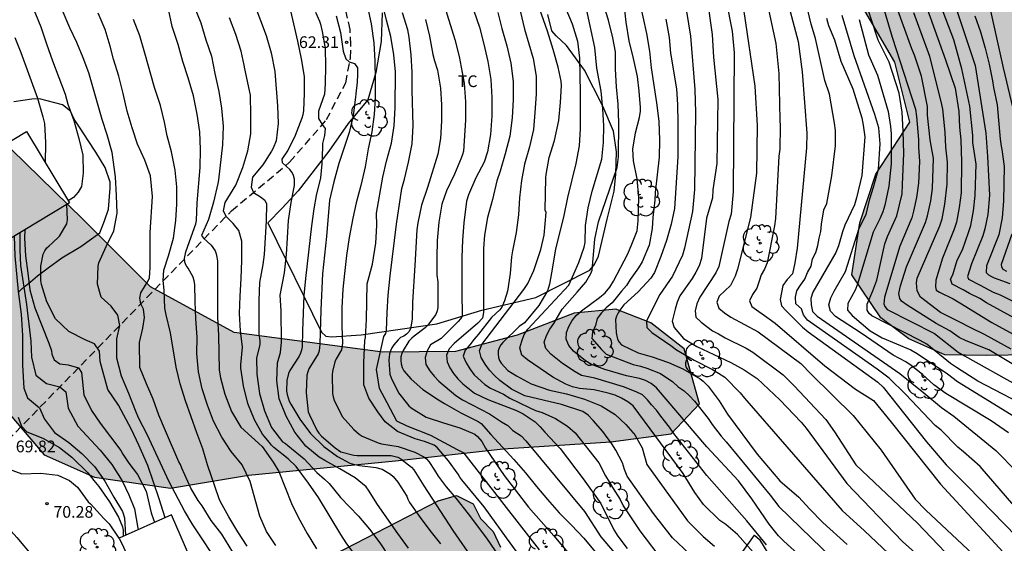
# Model space of a CAD drawing. Units: millimetres. Extents: x 586594 to 586944, y 4795790 to 4796040.
# Drawn here: x 586824 to 586887, y 4795971 to 4796004 of the extents above; entities that cross this region are included whole.
import ezdxf

# ---------------------------------------------------------------- set-up
doc = ezdxf.new("R2010")
doc.units = ezdxf.units.MM
doc.linetypes.add('TRAZOS_NORMALES', pattern=[0.75, 0.5, -0.25])
for name, color, linetype in [('020104', 34, 'Continuous'), ('020204', 9, 'Continuous'), ('020308', 9, 'Continuous'), ('060128', 7, 'TRAZOS_NORMALES'), ('070101', 9, 'ALAMBRADA'), ('070104', 3, 'Continuous'), ('070108', 9, 'VALLA'), ('080107', 9, 'Continuous'), ('100106', 63, 'Continuous'), ('100202', 3, 'Continuous'), ('100301', 7, 'Continuous'), ('990504', 63, 'Continuous')]:
    doc.layers.add(name, color=color, linetype=linetype)
doc.layers.add('020105', color=24, linetype='Continuous', lineweight=30)
doc.styles.add('ARIAL', font='ARIAL.TTF', dxfattribs={"height": 1})
doc.linetypes.add('ALAMBRADA', pattern='A,1,[203,DONOSTI.shx,S=0.1,R=0,X=0,Y=0],1', length=2)
doc.linetypes.add('VALLA', pattern='A,1,[200,DONOSTI.shx,S=0.1,R=0,X=0,Y=0],1', length=2)

# ---------------------------------------------------------------- blocks, each defined once
blk = doc.blocks.new('COTAPU')
blk.add_circle((0, 0), 0.075)
blk = doc.blocks.new('ARBOL')
blk.add_circle((0, 0), 0.0587)
for centre, radius, start, end in [((-0.564, 0.381), 0.532, 92.28, 254.58), ((-0.28, 0.855), 0.3, 359.28777, 173.60777), ((0.097, 0.97), 0.21, 23.15651, 160.46651), ((0.438, 0.881), 0.24, 301.57804, 139.32804), ((0.656, 0.288), 0.443, 319.85562, 114.76562), ((-0.091, 0.321), 0.12, 119.14, 310.56), ((0.819, -0.249), 0.383, 235.52754, 62.02753), ((-0.556, -0.339), 0.555, 142.64, 266.54), ((-0.039, -0.384), 0.21, 189.64, 323.88), ((0.299, -0.624), 0.532, 224.67, 0.24), ((-0.301, -0.676), 0.45, 213.78, 295.32)]:
    blk.add_arc(centre, radius, start, end)

msp = doc.modelspace()

# ---------------------------------------------------------------- hatches: boundary and pattern name
at = {"layer": '990504'}
for points in [[(586861.275, 4796040.076), (586894.211, 4796040.075), (586894.471, 4796037.94), (586897.879, 4796027.429), (586902.086, 4796023.685), (586905.862, 4796019.877), (586911.526, 4796015.709), (586917.79, 4796009.669), (586925.781, 4796005.269), (586931.781, 4796002.42), (586933.573, 4795999.277), (586931.893, 4795995.573), (586932.517, 4795991.781), (586934.877, 4795987.157), (586936.133, 4795985.805), (586940.5, 4795981.901), (586944.062, 4795978.655), (586944.062, 4795952.295), (586932.093, 4795962.63), (586918.478, 4795974.694), (586911.014, 4795981.406), (586904.294, 4795983.59), (586901.135, 4795984.254), (586896.607, 4795984.782), (586890.727, 4795983.374), (586889.079, 4795983.038), (586886.239, 4795982.982), (586883.589, 4795983.023), (586881.285, 4795984.047), (586879.493, 4795985.391), (586877.637, 4795988.143), (586878.149, 4795991.471), (586879.173, 4795994.607), (586881.349, 4795997.935), (586880.39, 4796001.775), (586874.31, 4796012.206), (586869.318, 4796025.326), (586862.919, 4796037.742)], [(586788.799, 4796010.754), (586794.883, 4796017.286), (586823.81, 4795985.734), (586821.986, 4795983.782), (586822.114, 4795982.534), (586823.742, 4795979.21), (586825.934, 4795976.622), (586829.153, 4795975.198), (586834.029, 4795974.498), (586839.013, 4795975.326), (586848.437, 4795976.242), (586855.313, 4795977.014), (586862.225, 4795977.458), (586866.068, 4795977.962), (586867.888, 4795979.897), (586866.905, 4795983.421), (586864.773, 4795985.073), (586862.533, 4795985.957), (586859.865, 4795985.702), (586856.229, 4795984.282), (586852.261, 4795983.25), (586847.609, 4795983.206), (586838.101, 4795984.462), (586832.75, 4795987.374), (586828.434, 4795991.702), (586815.542, 4796004.262), (586807.779, 4796012.962), (586803.447, 4796017.662), (586798.847, 4796020.486), (586796.235, 4796020.842), (586794.671, 4796020.606), (586790.343, 4796016.722), (586788.087, 4796013.61), (586788.511, 4796012.638)], [(586854.369, 4795969.19), (586850.745, 4795967.11), (586848.329, 4795966.07), (586846.929, 4795963.63), (586846.889, 4795960.71), (586847.841, 4795958.023), (586850.424, 4795955.599), (586853.536, 4795954.319), (586854.4, 4795953.095), (586854.44, 4795952.047), (586854.408, 4795951.839), (586854.032, 4795950.695), (586853.408, 4795950.143), (586852.312, 4795949.991), (586850.568, 4795950.343), (586849.224, 4795951.535), (586845.321, 4795953.383), (586842.137, 4795955.519), (586838.945, 4795959.455), (586839.105, 4795963.143), (586840.505, 4795966.854), (586843.217, 4795969.59), (586851.153, 4795973.686), (586852.337, 4795974.014), (586853.401, 4795973.478), (586853.865, 4795972.558), (586854.689, 4795971.726), (586855.161, 4795970.71), (586855.169, 4795970.414)]]:
    msp.add_hatch(color=256, dxfattribs=at).paths.add_polyline_path(points)

# ---------------------------------------------------------------- linework, layer by layer
at = {"layer": '020104', "flags": 128}
for points, elevation in [([(586869.212, 4796007.651), (586869.972, 4796003.744), (586870.115, 4796002.377), (586870.038, 4795993.465), (586869.908, 4795992.033), (586869.769, 4795991.577), (586869.13, 4795988.679), (586868.931, 4795988.274), (586867.904, 4795986.727), (586867.712, 4795986.294), (586867.62, 4795985.849), (586867.657, 4795985.431), (586867.988, 4795985.112), (586868.714, 4795984.561), (586869.115, 4795984.368), (586869.543, 4795984.122), (586870.884, 4795983.454), (586871.303, 4795983.207), (586873.253, 4795981.741), (586873.943, 4795981.049), (586875.969, 4795978.889), (586876.534, 4795978.106), (586877.91, 4795975.98), (586881.838, 4795972.25), (586884.94, 4795969.015)], 53.5), ([(586868.332, 4795969.263), (586866.169, 4795971.312), (586864.937, 4795972.869), (586863.258, 4795975.268), (586863.084, 4795975.692), (586862.958, 4795976.107), (586862.536, 4795976.932), (586862.287, 4795977.339), (586861.7, 4795978.111), (586861.087, 4795978.831), (586860.764, 4795979.167), (586860.432, 4795979.403), (586859.049, 4795979.841), (586856.7, 4795980.405), (586855.849, 4795980.836), (586855.107, 4795981.395), (586854.769, 4795981.713), (586854.452, 4795982.056), (586854.163, 4795982.431), (586853.923, 4795982.849), (586853.809, 4795983.287), (586853.954, 4795983.687), (586856.652, 4795987.219), (586856.894, 4795987.601), (586857.287, 4795988.432), (586857.734, 4795989.777), (586857.946, 4795990.69), (586858.07, 4795992.152), (586858.02, 4795992.298), (586858.045, 4795994.363), (586858.066, 4795994.585), (586858.275, 4795995.675), (586858.607, 4795996.751), (586858.894, 4795998.031), (586858.999, 4795999.179), (586859.056, 4796000.283), (586859.043, 4796000.549), (586858.848, 4796001.449), (586858.515, 4796002.582), (586858.153, 4796003.753), (586857.249, 4796006.387)], 58), ([(586873.337, 4796006.396), (586874.218, 4796003.099), (586874.457, 4796001.141), (586874.76, 4795997.226), (586874.745, 4795996.289), (586874.147, 4795989.858), (586873.988, 4795988.922), (586873.843, 4795988.206), (586873.504, 4795987.845), (586873.216, 4795987.466), (586873.065, 4795986.57), (586873.145, 4795986.166), (586873.429, 4795985.838), (586874.476, 4795984.81), (586874.85, 4795984.498), (586879.303, 4795981.286), (586879.652, 4795980.953), (586882.414, 4795977.466), (586883.686, 4795975.991), (586885.071, 4795974.607), (586888.19, 4795971.399)], 52), ([(586864.028, 4796005.733), (586864.504, 4796003.597), (586864.701, 4796002.469), (586864.803, 4796001.4), (586865.135, 4795999.16), (586865.29, 4795998.002), (586865.338, 4795996.785), (586865.301, 4795995.691), (586865.059, 4795993.417), (586865.032, 4795992.936), (586864.914, 4795991.829), (586864.856, 4795991.12), (586864.673, 4795990.045), (586864.213, 4795988.986), (586863.995, 4795988.604), (586863.457, 4795987.855), (586863.221, 4795987.465), (586862.905, 4795987.116), (586862.294, 4795986.36), (586861.926, 4795986.046), (586861.608, 4795985.713), (586861.336, 4795985.354), (586861.227, 4795984.9), (586861.044, 4795984.488), (586860.998, 4795984.082), (586861.627, 4795983.363), (586861.909, 4795983.075), (586863.648, 4795982.402), (586864.107, 4795982.31), (586864.53, 4795982.185), (586865.398, 4795981.842), (586866.191, 4795981.294), (586866.516, 4795980.982), (586866.916, 4795980.725), (586867.257, 4795980.407), (586867.568, 4795980.063), (586868.441, 4795978.952), (586868.699, 4795978.559), (586869.274, 4795977.81), (586869.594, 4795977.468), (586872.405, 4795974.052), (586872.967, 4795973.322), (586876.429, 4795969.963)], 55.5), ([(586866.931, 4796005.816), (586867.316, 4796003.444), (586867.602, 4796000.029), (586867.64, 4795998.553), (586867.573, 4795993.606), (586867.436, 4795992.205), (586866.937, 4795989.856), (586866.798, 4795989.417), (586866.171, 4795988.066), (586865.362, 4795986.899), (586865.135, 4795986.486), (586864.503, 4795985.181), (586864.525, 4795984.771), (586864.841, 4795984.449), (586866.051, 4795983.629), (586866.411, 4795983.353), (586867.56, 4795982.681), (586868.719, 4795982.08), (586869.115, 4795981.857), (586869.511, 4795981.604), (586870.499, 4795980.589), (586870.762, 4795980.255), (586873.475, 4795977.127), (586877.033, 4795973.056), (586878.452, 4795971.759), (586884.216, 4795966.324)], 54.5), ([(586868.362, 4796005.98), (586868.711, 4796003.535), (586868.788, 4796002.08), (586869.056, 4795999.386), (586869.006, 4795995.274), (586868.754, 4795993.586), (586868.723, 4795993.092), (586868.346, 4795991.772), (586868.016, 4795989.19), (586867.862, 4795988.738), (586867.659, 4795988.315), (586867.426, 4795987.909), (586866.642, 4795986.797), (586866.459, 4795986.4), (586866.327, 4795985.946), (586866.15, 4795985.18), (586866.276, 4795984.776), (586866.87, 4795984.074), (586867.716, 4795983.554), (586869.89, 4795982.533), (586870.75, 4795982.07), (586871.577, 4795981.518), (586873.027, 4795980.156), (586874.41, 4795978.713), (586874.723, 4795978.337), (586877.318, 4795974.787), (586880.887, 4795971.084), (586884.786, 4795967.568)], 54), ([(586888.021, 4795973.38), (586885.854, 4795975.877), (586884.798, 4795976.823), (586884.424, 4795977.107), (586883.357, 4795978.21), (586882.981, 4795978.509), (586881.076, 4795980.507), (586880.038, 4795981.528), (586879.259, 4795982.12), (586874.815, 4795985.254), (586874.542, 4795985.597), (586874.415, 4795985.98), (586874.068, 4795986.304), (586874.043, 4795986.717), (586874.129, 4795987.132), (586874.361, 4795987.498), (586874.63, 4795987.865), (586874.803, 4795988.294), (586875.032, 4795988.697), (586875.126, 4795989.168), (586875.344, 4795989.59), (586875.469, 4795990.028), (586875.547, 4795990.502), (586875.665, 4795990.929), (586875.702, 4795991.398), (586875.844, 4795992.308), (586876.049, 4795992.715), (586876.355, 4795994.497), (586876.599, 4795996.408), (586876.592, 4795997.389), (586876.54, 4795997.855), (586876.218, 4795999.724), (586875.906, 4796000.598), (586875.321, 4796003.285), (586875.032, 4796004.199), (586874.607, 4796006.018)], 51.5), ([(586889.396, 4795979.419), (586885.709, 4795981.344), (586884.345, 4795982.22), (586883.97, 4795982.482), (586882.442, 4795983.703), (586882.02, 4795983.947), (586878.919, 4795985.525), (586878.747, 4795985.674), (586878.624, 4795985.891), (586878.62, 4795986.273), (586878.982, 4795987.125), (586879.25, 4795987.819), (586879.766, 4795990.136), (586879.935, 4795990.597), (586880.53, 4795991.935), (586880.867, 4795993.332), (586880.877, 4795993.932), (586880.963, 4795995.921), (586880.934, 4795997.342), (586880.874, 4795998.56), (586880.679, 4795999.787), (586880.026, 4796001.776), (586879.339, 4796003.18), (586878.387, 4796006.05)], 49.5), ([(586884.139, 4796005.795), (586885.529, 4796001.549), (586886.218, 4795997.229), (586886.331, 4795995.723), (586886.457, 4795993.261), (586886.345, 4795992.024), (586886.165, 4795991.093), (586886.027, 4795990.645), (586885.311, 4795988.862), (586885.051, 4795988.039), (586885.114, 4795987.882), (586885.864, 4795987.493), (586886.684, 4795987.036), (586887.133, 4795986.871), (586887.954, 4795986.475)], 46.5), ([(586837.259, 4795969.418), (586835.451, 4795972.152), (586834.929, 4795973.049), (586833.944, 4795974.903), (586832.523, 4795977.937), (586831.98, 4795979.002), (586831.782, 4795979.464), (586831.359, 4795980.548), (586830.882, 4795981.652), (586830.596, 4795982.811), (586830.582, 4795984.063), (586830.778, 4795984.91), (586830.652, 4795985.579), (586830.235, 4795986.135), (586829.596, 4795986.719), (586829.355, 4795987.559), (586829.398, 4795988.696), (586829.432, 4795988.913), (586829.898, 4795989.976), (586830.406, 4795990.974), (586830.61, 4795992.109), (586830.579, 4795993.226), (586830.503, 4795994.42), (586830.295, 4795995.984), (586829.969, 4795997.114), (586829.651, 4795998.089), (586828.788, 4796001.082), (586828.43, 4796002.057), (586828.025, 4796003.032), (586827.577, 4796003.974), (586827.084, 4796005.131)], 67), ([(586840.771, 4795970.81), (586840.177, 4795971.717), (586839.736, 4795972.694), (586839.117, 4795974.928), (586838.605, 4795975.975), (586837.916, 4795976.849), (586837.314, 4795977.766), (586836.78, 4795978.781), (586836.392, 4795979.801), (586836.049, 4795980.841), (586835.824, 4795981.944), (586835.722, 4795983.107), (586835.723, 4795984.152), (586835.65, 4795985.34), (586835.602, 4795986.446), (586835.583, 4795987.526), (586835.546, 4795987.775), (586835.482, 4795988.003), (586835.153, 4795988.574), (586835.028, 4795988.758), (586834.948, 4795988.959), (586834.925, 4795989.196), (586834.997, 4795989.633), (586835.566, 4795991.183), (586835.641, 4795991.408), (586835.691, 4795991.622), (586835.729, 4795992.764), (586835.928, 4795995.016), (586835.947, 4795996.18), (586835.899, 4795997.313), (586835.741, 4795998.45), (586835.488, 4795999.609), (586835.156, 4796000.757), (586834.817, 4796001.806), (586834.506, 4796002.903), (586834.13, 4796004.044), (586833.903, 4796005.163)], 65.5), ([(586839.355, 4796005.565), (586840.142, 4796003.485), (586840.478, 4796002.361), (586840.698, 4796001.176), (586840.886, 4795998.972), (586840.915, 4795997.85), (586840.781, 4795996.731), (586840.607, 4795996.266), (586840.493, 4795996.065), (586839.938, 4795995.198), (586839.27, 4795994.4), (586839.197, 4795993.755), (586839.331, 4795993.422), (586839.781, 4795993.143), (586840.059, 4795992.935), (586840.169, 4795992.698), (586840.143, 4795991.619), (586840.021, 4795989.459), (586839.937, 4795988.807), (586839.719, 4795987.662), (586839.675, 4795986.505), (586839.689, 4795984.347), (586839.737, 4795983.924), (586839.735, 4795983.721), (586839.704, 4795983.491), (586839.541, 4795982.846), (586839.544, 4795981.789), (586839.717, 4795980.562), (586840.041, 4795979.45), (586840.495, 4795978.368), (586841.202, 4795977.452), (586841.381, 4795977.354), (586841.528, 4795977.214), (586842.573, 4795976.365), (586843.385, 4795975.498), (586843.893, 4795975.076), (586844.193, 4795974.793), (586844.919, 4795973.887), (586846.053, 4795972.707), (586846.768, 4795971.873), (586847.43, 4795970.994), (586848.055, 4795970.048)], 64), ([(586849.269, 4795970.65), (586848.573, 4795971.593), (586847.279, 4795973.438), (586846.711, 4795974.363), (586846.55, 4795974.575), (586845.853, 4795975.162), (586844.858, 4795975.733), (586843.903, 4795976.257), (586843.534, 4795976.48), (586842.693, 4795977.177), (586841.994, 4795978.079), (586841.423, 4795979.1), (586840.993, 4795980.221), (586840.835, 4795981.354), (586840.883, 4795982.527), (586841.063, 4795983.175), (586841.125, 4795983.834), (586841.105, 4795985.843), (586841.038, 4795986.843), (586841.329, 4795988.282), (586841.457, 4795989.461), (586841.526, 4795990.522), (586841.571, 4795991.629), (586841.758, 4795992.781), (586841.958, 4795993.881), (586841.971, 4795994.085), (586841.964, 4795994.286), (586841.902, 4795994.511), (586841.812, 4795994.698), (586841.673, 4795994.888), (586841.191, 4795995.331), (586841.183, 4795995.548), (586841.529, 4795996.089), (586842.037, 4795997.103), (586842.458, 4795998.201), (586842.516, 4795998.418), (586842.554, 4795998.645), (586842.607, 4795999.788), (586842.595, 4796000.853), (586842.42, 4796001.984), (586842.185, 4796003.104), (586841.657, 4796005.325)], 63.5), ([(586846.643, 4796005.321), (586846.864, 4796004.224), (586847.036, 4796003.006), (586847.115, 4796001.823), (586847.132, 4796000.664), (586847.127, 4795999.495), (586847.067, 4795998.413), (586846.914, 4795997.309), (586846.682, 4795996.212), (586846.481, 4795995.067), (586846.214, 4795993.882), (586845.908, 4795992.758), (586845.691, 4795991.776), (586845.468, 4795990.541), (586845.299, 4795989.384), (586845.162, 4795988.247), (586845.067, 4795987.235), (586844.99, 4795986.029), (586844.989, 4795984.852), (586845.031, 4795983.782), (586844.979, 4795983.352), (586844.632, 4795982.778), (586844.55, 4795982.582), (586844.39, 4795981.954), (586844.375, 4795981.741), (586844.395, 4795980.548), (586844.438, 4795980.331), (586844.5, 4795980.136), (586845.014, 4795979.087), (586845.769, 4795978.24), (586846.099, 4795977.938), (586846.286, 4795977.83), (586847.318, 4795977.387), (586847.523, 4795977.339), (586848.604, 4795977.165), (586849.676, 4795976.8), (586850.254, 4795976.5), (586850.419, 4795976.364), (586850.569, 4795976.192), (586850.927, 4795975.641), (586851.155, 4795975.255), (586851.683, 4795974.566), (586852.296, 4795973.846), (586853.087, 4795972.846), (586854.261, 4795971.296), (586855.643, 4795969.252)], 62), ([(586858.324, 4795967.5), (586855.526, 4795971.315), (586854.113, 4795973.298), (586852.667, 4795975.016), (586852.541, 4795975.199), (586852.435, 4795975.389), (586851.824, 4795976.25), (586851.097, 4795977.088), (586850.906, 4795977.238), (586850.29, 4795977.486), (586849.684, 4795977.659), (586848.555, 4795978.126), (586847.763, 4795978.738), (586847.295, 4795979.387), (586846.719, 4795980.251), (586846.395, 4795981.116), (586846.395, 4795982.521), (586846.47, 4795983.938), (586846.519, 4795984.143), (586846.569, 4795985.281), (586846.619, 4795987.578), (586846.967, 4795988.843), (586847.167, 4795990.176), (586847.234, 4795991.309), (586847.207, 4795992.11), (586847.611, 4795994.414), (586847.845, 4795995.432), (586848.169, 4795996.577), (586848.352, 4795997.695), (586848.419, 4795998.867), (586848.427, 4796001.148), (586848.329, 4796002.245), (586848.137, 4796003.403), (586847.853, 4796004.461), (586847.571, 4796005.597)], 61.5), ([(586871.815, 4795969.827), (586870.32, 4795971.525), (586869.587, 4795972.171), (586869.203, 4795972.429), (586868.147, 4795973.44), (586867.599, 4795974.216), (586866.848, 4795975.421), (586863.651, 4795979.757), (586863.294, 4795980.019), (586862.895, 4795980.261), (586862.483, 4795980.444), (586862.048, 4795980.582), (586861.146, 4795980.785), (586860.211, 4795980.879), (586859.76, 4795980.981), (586859.329, 4795981.144), (586858.507, 4795981.593), (586856.88, 4795982.709), (586856.52, 4795983.011), (586856.393, 4795983.469), (586856.514, 4795983.913), (586856.675, 4795984.321), (586856.9, 4795984.67), (586859.516, 4795987.487), (586860.167, 4795988.936), (586860.514, 4795989.924), (586860.568, 4795990.221), (586860.591, 4795991.316), (586860.763, 4795992.444), (586861.011, 4795993.515), (586861.638, 4795995.559), (586861.744, 4795996.616), (586861.759, 4795997.694), (586861.701, 4795998.791), (586861.6, 4795999.912), (586861.327, 4796001.388), (586861.189, 4796002.719), (586860.664, 4796005.188)], 57), ([(586872.189, 4795970.854), (586870.92, 4795972.391), (586868.352, 4795975.302), (586866.25, 4795977.998), (586865.98, 4795978.398), (586865.406, 4795979.098), (586865.128, 4795979.487), (586864.818, 4795979.825), (586864.558, 4795980.157), (586864.24, 4795980.475), (586863.83, 4795980.659), (586863.029, 4795980.984), (586861.187, 4795981.534), (586860.757, 4795981.613), (586860.337, 4795981.715), (586859.93, 4795981.933), (586859.122, 4795982.478), (586858.378, 4795983.079), (586858.056, 4795983.426), (586857.946, 4795983.845), (586858.093, 4795984.272), (586858.308, 4795984.676), (586858.568, 4795985.044), (586859.095, 4795985.944), (586860.055, 4795987.05), (586860.625, 4795987.68), (586860.942, 4795988.233), (586861.025, 4795988.445), (586861.194, 4795990.443), (586861.426, 4795991.555), (586862.625, 4795995.026), (586862.704, 4795995.708), (586862.717, 4795997.901), (586862.69, 4795999.071), (586862.569, 4796000.18), (586862.522, 4796001.324), (586862.512, 4796002.434), (586862.335, 4796003.325), (586862.071, 4796004.456), (586861.716, 4796005.531)], 56.5), ([(586875.319, 4795969.263), (586873.288, 4795971.087), (586872.958, 4795971.441), (586872.349, 4795972.175), (586871.247, 4795973.814), (586870.394, 4795974.954), (586868.36, 4795977.13), (586865.141, 4795980.907), (586864.803, 4795981.188), (586864.431, 4795981.38), (586864.051, 4795981.513), (586863.209, 4795981.689), (586861.834, 4795982.08), (586860.979, 4795982.41), (586860.588, 4795982.64), (586859.822, 4795983.264), (586859.522, 4795983.621), (586859.363, 4795984.036), (586859.379, 4795984.451), (586859.527, 4795984.843), (586859.739, 4795985.218), (586860.006, 4795985.549), (586860.344, 4795985.843), (586861.496, 4795986.696), (586861.849, 4795987.009), (586862.148, 4795987.371), (586862.394, 4795987.739), (586863.296, 4795989.499), (586863.565, 4795990.119), (586863.897, 4795990.969), (586863.964, 4795991.614), (586864.014, 4795993.093), (586863.91, 4795994.303), (586863.667, 4795995.459), (586863.625, 4795996.191), (586863.794, 4795997.236), (586864.047, 4795998.227), (586864.112, 4795998.633), (586864.117, 4795998.857), (586864.028, 4795999.918), (586863.918, 4796000.847), (586863.662, 4796002.002), (586863.388, 4796003.144), (586863.202, 4796004.323), (586863.067, 4796005.476)], 56), ([(586879.592, 4796005.525), (586880.233, 4796003.37), (586881.714, 4795998.752), (586881.79, 4795998.29), (586881.913, 4795996.816), (586881.907, 4795996.317), (586881.97, 4795995.417), (586881.911, 4795994.021), (586881.78, 4795993.114), (586881.595, 4795992.227), (586881.483, 4795991.804), (586880.715, 4795989.992), (586879.732, 4795986.726), (586879.688, 4795986.286), (586879.76, 4795986.117), (586879.901, 4795985.941), (586882.939, 4795984.395), (586884.451, 4795983.201), (586884.848, 4795982.961), (586888.302, 4795981.048)], 49), ([(586887.915, 4795982.461), (586886.41, 4795983.343), (586884.966, 4795983.926), (586884.516, 4795984.148), (586883.919, 4795984.563), (586883.037, 4795985.03), (586881.196, 4795986.215), (586880.822, 4795986.469), (586880.711, 4795986.646), (586880.647, 4795986.963), (586880.764, 4795987.456), (586881.142, 4795988.67), (586882.361, 4795991.5), (586882.492, 4795991.94), (586882.693, 4795992.896), (586882.813, 4795993.68), (586882.87, 4795995.624), (586882.781, 4795996.064), (586882.667, 4795996.802), (586882.496, 4795998.366), (586882.496, 4795998.934), (586882.103, 4796000.874), (586881.653, 4796002.22), (586881.475, 4796002.627), (586880.511, 4796005.342)], 48.5), ([(586888.06, 4795985.371), (586886.254, 4795986.354), (586885.839, 4795986.64), (586885.183, 4795986.966), (586884.779, 4795987.198), (586884.074, 4795987.551), (586884.015, 4795987.677), (586883.964, 4795987.866), (586884.108, 4795988.154), (586884.392, 4795989.09), (586884.736, 4795989.759), (586885.111, 4795990.859), (586885.251, 4795991.319), (586885.432, 4795992.242), (586885.541, 4795993.232), (586885.593, 4795995.229), (586885.385, 4795996.628), (586885.38, 4795997.065), (586885.198, 4795998.947), (586884.691, 4796001.342), (586884.163, 4796003.192), (586883.324, 4796005.443)], 47), ([(586888.263, 4795997.541), (586887.354, 4796001.406), (586886.502, 4796005.239)], 45.5), ([(586838.485, 4795969.625), (586837.319, 4795971.55), (586836.625, 4795972.429), (586836.053, 4795973.367), (586835.807, 4795973.702), (586835.335, 4795974.49), (586834.752, 4795975.772), (586834.664, 4795976.011), (586834.564, 4795976.186), (586833.699, 4795978.165), (586833.281, 4795979.174), (586832.906, 4795980.191), (586832.487, 4795981.165), (586832.065, 4795982.209), (586832.042, 4795983.812), (586832.25, 4795984.73), (586832.362, 4795985.412), (586832.306, 4795985.954), (586832.13, 4795986.298), (586832.056, 4795986.664), (586832.118, 4795987.003), (586832.594, 4795987.773), (586832.675, 4795987.97), (586832.734, 4795988.612), (586832.733, 4795990.859), (586832.871, 4795993.161), (586832.743, 4795994.494), (586832.374, 4795995.491), (586831.913, 4795996.526), (586831.563, 4795997.563), (586831.251, 4795998.625), (586830.994, 4795999.753), (586830.713, 4796000.875), (586830.38, 4796001.969), (586830.166, 4796002.787), (586829.837, 4796003.854), (586829.393, 4796004.917)], 66.5), ([(586838.943, 4795970.774), (586838.335, 4795971.687), (586837.757, 4795972.645), (586837.236, 4795973.61), (586837.15, 4795973.801), (586836.401, 4795975.978), (586836.102, 4795977.019), (586835.713, 4795978.033), (586834.98, 4795980.093), (586834.647, 4795981.181), (586834.389, 4795982.243), (586834.025, 4795984.437), (586833.739, 4795985.584), (586833.665, 4795986.012), (586833.612, 4795987.169), (586833.55, 4795987.793), (586833.596, 4795988.443), (586833.895, 4795989.369), (586834.208, 4795990.49), (586834.37, 4795991.628), (586834.433, 4795992.678), (586834.433, 4795993.777), (586834.321, 4795994.863), (586834.081, 4795996.021), (586833.814, 4795997.042), (586833.649, 4795997.93), (586833.382, 4795998.999), (586833.011, 4796000.145), (586832.374, 4796002.355), (586832.073, 4796003.461), (586831.66, 4796004.512)], 66), ([(586845.932, 4795970.099), (586845.274, 4795970.982), (586844.933, 4795971.518), (586843.502, 4795973.891), (586842.861, 4795974.805), (586842.066, 4795975.885), (586841.551, 4795976.359), (586840.631, 4795977.09), (586840.482, 4795977.242), (586840.358, 4795977.424), (586839.905, 4795977.951), (586839.399, 4795978.873), (586838.974, 4795979.912), (586838.689, 4795981.037), (586838.534, 4795982.169), (586838.527, 4795982.389), (586838.626, 4795983.517), (586838.507, 4795984.575), (586838.444, 4795985.665), (586838.479, 4795986.789), (586838.55, 4795987.926), (586838.596, 4795989.068), (586838.601, 4795990.303), (586838.406, 4795990.988), (586838.03, 4795991.433), (586837.586, 4795991.892), (586837.419, 4795992.253), (586837.516, 4795992.782), (586838.204, 4795993.903), (586838.665, 4795995.027), (586838.984, 4795996.087), (586839.164, 4795997.178), (586839.177, 4795998.373), (586839.145, 4795999.667), (586838.776, 4796001.351), (586838.743, 4796001.578), (586838.559, 4796002.474), (586838.202, 4796003.543), (586837.797, 4796004.604)], 64.5), ([(586843.303, 4796004.967), (586843.558, 4796004.392), (586843.623, 4796004.202), (586843.74, 4796003.726), (586843.923, 4796002.64), (586843.939, 4796001.53), (586843.935, 4796000.372), (586843.879, 4795999.715), (586843.503, 4795998.637), (586843.505, 4795998.164), (586843.741, 4795997.774), (586843.921, 4795997.524), (586843.893, 4795997.079), (586843.748, 4795996.555), (586843.763, 4795996.325), (586843.717, 4795995.253), (586843.637, 4795994.358), (586843.351, 4795993.231), (586843.199, 4795992.382), (586843.046, 4795991.281), (586842.663, 4795987.911), (586842.568, 4795986.82), (586842.472, 4795984.567), (586842.446, 4795983.535), (586842.415, 4795983.337), (586842.354, 4795983.13), (586842.257, 4795982.937), (586841.659, 4795982.027), (586841.587, 4795981.827), (586841.479, 4795981.391), (586841.455, 4795980.712), (586841.498, 4795980.478), (586841.632, 4795980.064), (586841.732, 4795979.86), (586842.305, 4795978.906), (586842.989, 4795978), (586843.844, 4795977.149), (586844.726, 4795976.51), (586845.515, 4795976.094), (586845.721, 4795976.027), (586846.127, 4795975.941), (586847.17, 4795975.804), (586847.569, 4795975.7), (586848.12, 4795975.384), (586848.287, 4795975.233), (586848.582, 4795974.885), (586849.147, 4795973.979), (586849.221, 4795973.781), (586849.33, 4795973.57), (586850.018, 4795972.606), (586850.636, 4795971.781), (586851.32, 4795970.93)], 63), ([(586857.643, 4795970.545), (586852.817, 4795976.731), (586852.397, 4795976.937), (586850.693, 4795977.862), (586849.169, 4795978.46), (586848.519, 4795978.774), (586847.907, 4795979.963), (586847.403, 4795980.864), (586847.223, 4795982.088), (586847.69, 4795984.207), (586847.803, 4795984.388), (586847.857, 4795984.596), (586847.888, 4795985.729), (586847.953, 4795986.853), (586848.089, 4795988.094), (586848.492, 4795991.404), (586848.844, 4795993.678), (586849.008, 4795994.28), (586849.261, 4795995.375), (586849.505, 4795996.545), (586849.568, 4795997.711), (586849.492, 4795999.983), (586849.498, 4796001.125), (586849.439, 4796002.234), (586849.315, 4796003.366), (586849.221, 4796003.837), (586848.876, 4796004.929)], 61), ([(586850.357, 4796004.512), (586850.601, 4796003.425), (586850.824, 4796002.256), (586850.919, 4796001.853), (586851.121, 4796001.252), (586851.309, 4796000.113), (586851.376, 4795999.034), (586851.376, 4795998.012), (586851.315, 4795996.89), (586851.147, 4795995.877), (586850.489, 4795993.748), (586850.087, 4795992.603), (586849.851, 4795991.471), (586849.803, 4795991.033), (586849.673, 4795988.745), (586849.51, 4795986.394), (586849.501, 4795985.311), (586849.382, 4795984.692), (586849.273, 4795984.512), (586849.131, 4795984.348), (586848.956, 4795984.218), (586848.754, 4795984.131), (586848.602, 4795983.994), (586848.314, 4795983.662), (586848.194, 4795983.469), (586848.107, 4795983.28), (586848.052, 4795983.084), (586848.019, 4795982.883), (586848.007, 4795982.678), (586848.07, 4795981.789), (586848.144, 4795981.561), (586848.632, 4795980.591), (586849.284, 4795979.773), (586849.439, 4795979.633), (586850.388, 4795979.033), (586851.506, 4795978.674), (586852.558, 4795978.362), (586853.518, 4795977.939), (586853.68, 4795977.796), (586853.948, 4795977.482), (586854.197, 4795977.053), (586855.389, 4795975.309), (586856.942, 4795973.279), (586858.559, 4795971.431), (586859.806, 4795969.976)], 60.5), ([(586853.449, 4796005.053), (586853.8, 4796004.002), (586854.087, 4796002.92), (586854.341, 4796001.811), (586854.543, 4796000.651), (586854.602, 4795999.499), (586854.597, 4795998.342), (586854.514, 4795997.127), (586854.328, 4795996.026), (586854.102, 4795995.372), (586853.582, 4795994.358), (586853.101, 4795993.276), (586852.969, 4795992.876), (586852.795, 4795991.482), (586852.71, 4795990.365), (586852.683, 4795989.287), (586852.672, 4795987.072), (586852.7, 4795985.503), (586852.591, 4795985.333), (586852.443, 4795985.156), (586851.352, 4795984.07), (586850.677, 4795983.673), (586850.453, 4795983.275), (586850.32, 4795982.849), (586850.373, 4795982.403), (586850.622, 4795982.005), (586850.898, 4795981.659), (586851.206, 4795981.343), (586852.302, 4795980.415), (586852.709, 4795980.148), (586854.456, 4795979.258), (586855.213, 4795978.744), (586855.614, 4795978.505), (586855.943, 4795978.181), (586856.484, 4795977.838), (586856.775, 4795977.526), (586860.523, 4795972.987), (586861.582, 4795971.379), (586866.656, 4795965.419)], 59.5), ([(586854.971, 4796004.955), (586855.24, 4796003.927), (586855.563, 4796002.818), (586855.823, 4796001.712), (586855.961, 4796000.527), (586855.958, 4795999.374), (586855.896, 4795998.2), (586855.745, 4795997.026), (586855.456, 4795995.891), (586855.131, 4795994.796), (586854.92, 4795994.172), (586854.64, 4795992.98), (586854.309, 4795991.816), (586854.128, 4795990.694), (586854.058, 4795989.831), (586854.053, 4795986.421), (586854.067, 4795985.746), (586853.992, 4795985.378), (586853.709, 4795985.065), (586852.193, 4795983.746), (586851.862, 4795983.417), (586851.693, 4795983.003), (586851.727, 4795982.578), (586851.899, 4795982.204), (586852.136, 4795981.83), (586852.41, 4795981.491), (586852.745, 4795981.172), (586853.496, 4795980.577), (586854.342, 4795980.164), (586856.173, 4795979.455), (586856.605, 4795979.248), (586857.38, 4795978.731), (586857.7, 4795978.421), (586857.983, 4795978.072), (586858.97, 4795977.024), (586860.435, 4795975.097), (586861.571, 4795973.516), (586862.416, 4795971.823), (586862.666, 4795971.412), (586863.258, 4795970.63)], 59), ([(586856.425, 4796004.972), (586856.692, 4796003.882), (586857.253, 4796001.995), (586857.43, 4796000.87), (586857.439, 4795999.715), (586857.36, 4795998.556), (586857.265, 4795997.459), (586856.999, 4795996.356), (586856.687, 4795995.246), (586856.503, 4795994.197), (586856.373, 4795993.076), (586856.307, 4795991.991), (586856.145, 4795990.868), (586855.91, 4795989.697), (586855.85, 4795989.297), (586855.776, 4795988.23), (586855.591, 4795987.112), (586855.413, 4795986.477), (586855.238, 4795986.081), (586855.112, 4795985.903), (586854.585, 4795985.421), (586853.74, 4795984.353), (586853.46, 4795984.027), (586853.197, 4795983.672), (586852.898, 4795983.329), (586852.769, 4795982.937), (586852.945, 4795982.518), (586853.18, 4795982.126), (586853.467, 4795981.757), (586854.141, 4795981.132), (586854.513, 4795980.891), (586855.35, 4795980.505), (586855.742, 4795980.258), (586856.98, 4795979.649), (586857.389, 4795979.471), (586857.817, 4795979.341), (586858.664, 4795978.942), (586859.435, 4795978.451), (586859.942, 4795978.04), (586861.441, 4795976.11), (586861.88, 4795975.27), (586862.116, 4795974.901), (586862.319, 4795974.528), (586862.81, 4795973.76), (586863.001, 4795973.364), (586864.08, 4795971.75), (586865.626, 4795969.704)], 58.5), ([(586870.731, 4796005.02), (586871.441, 4796000.231), (586871.593, 4795997.711), (586871.542, 4795994.665), (586871.152, 4795991.817), (586870.328, 4795988.51), (586870.175, 4795988.056), (586869.868, 4795987.47), (586869.16, 4795986.791), (586868.994, 4795986.407), (586869.127, 4795986.014), (586869.49, 4795985.713), (586869.894, 4795985.449), (586871.644, 4795984.496), (586874.382, 4795982.465), (586875.064, 4795981.766), (586877.723, 4795979.152), (586879.522, 4795976.918), (586881.703, 4795973.796), (586882.377, 4795973.079), (586887.073, 4795968.686)], 53), ([(586876.018, 4796004.58), (586876.148, 4796004.116), (586876.54, 4796003.199), (586876.945, 4796001.823), (586877.697, 4796000.055), (586878.282, 4795998.211), (586878.373, 4795997.739), (586878.466, 4795996.99), (586878.276, 4795994.517), (586877.935, 4795993.075), (586877.805, 4795992.637), (586877.188, 4795991.339), (586877.046, 4795990.91), (586876.799, 4795990.003), (586876.609, 4795989.581), (586875.144, 4795987.037), (586875.012, 4795986.641), (586875.035, 4795986.233), (586875.127, 4795985.801), (586875.423, 4795985.496), (586880.715, 4795981.841), (586882.251, 4795980.598), (586883.383, 4795979.659), (586884.174, 4795979.105), (586886.863, 4795976.897), (586888.211, 4795975.527)], 51), ([(586887.672, 4795978.03), (586886.569, 4795978.793), (586883.654, 4795980.544), (586882.902, 4795981.114), (586882.169, 4795981.766), (586881.441, 4795982.348), (586881.098, 4795982.581), (586880.279, 4795982.997), (586878.238, 4795984.407), (586876.593, 4795985.49), (586876.273, 4795985.82), (586876.161, 4795986.235), (586876.306, 4795986.67), (586876.504, 4795987.105), (586877.234, 4795988.369), (586878.11, 4795991.145), (586878.553, 4795992.023), (586878.804, 4795993.023), (586879.041, 4795993.768), (586879.343, 4795994.927), (586879.457, 4795996.547), (586879.372, 4795997.57), (586879.125, 4795998.427), (586877.788, 4796002.169), (586877.02, 4796004.764)], 50.5), ([(586887.833, 4795983.382), (586886.144, 4795984.336), (586885.312, 4795984.73), (586884.438, 4795985.186), (586883.323, 4795985.731), (586882.047, 4795986.715), (586881.836, 4795987.118), (586881.788, 4795987.629), (586881.836, 4795987.945), (586883.281, 4795991.288), (586883.416, 4795991.732), (586883.606, 4795992.678), (586883.746, 4795993.954), (586883.77, 4795995.367), (586883.669, 4795996.321), (586883.624, 4795997.289), (586883.464, 4795998.764), (586883.371, 4795999.243), (586882.634, 4796002.139), (586881.616, 4796004.922)], 48), ([(586885.519, 4796004.746), (586885.879, 4796003.722), (586886.187, 4796002.659), (586886.428, 4796001.632), (586886.646, 4796000.572), (586886.703, 4796000.155), (586886.94, 4795999.044), (586887.132, 4795996.84), (586887.193, 4795996.386), (586887.253, 4795996.181), (586887.393, 4795995.091), (586887.363, 4795992.889), (586887.258, 4795991.806), (586887.049, 4795990.704), (586886.259, 4795988.728), (586886.242, 4795988.311), (586886.397, 4795988.152), (586886.577, 4795988.04), (586886.76, 4795987.955), (586887.761, 4795987.607)], 46), ([(586824.065, 4796003.343), (586824.442, 4796002.39), (586825.509, 4795999.469), (586825.855, 4795998.274), (586825.951, 4795997.835), (586826.015, 4795996.618), (586826.007, 4795995.325)], 68), ([(586824.018, 4795990.63), (586824.053, 4795989.367), (586824.277, 4795987.086), (586824.468, 4795985.632), (586824.544, 4795984.257), (586824.544, 4795982.372), (586824.638, 4795980.893), (586824.872, 4795980.278), (586825.646, 4795979.643), (586825.97, 4795978.915), (586826.602, 4795978.052), (586827.514, 4795977.412), (586828.352, 4795976.717), (586829.167, 4795975.882), (586829.819, 4795974.938), (586830.388, 4795973.924), (586830.954, 4795972.987), (586831.08, 4795972.583), (586831.142, 4795971.479)], 69), ([(586824.375, 4795990.846), (586824.387, 4795989.759), (586824.429, 4795988.759), (586824.799, 4795986.243), (586825.079, 4795983.9), (586825.129, 4795982.881), (586825.41, 4795981.736), (586826.08, 4795981.197), (586826.942, 4795980.974), (586827.331, 4795980.654), (586827.484, 4795979.611), (586828.1, 4795978.454), (586829.524, 4795976.926), (586830.262, 4795975.996), (586830.924, 4795974.968), (586831.368, 4795974.059), (586831.715, 4795973.171), (586831.94, 4795971.925), (586831.981, 4795971.848)], 68.5), ([(586824.702, 4795991.043), (586824.673, 4795990.489), (586824.752, 4795989.359), (586824.897, 4795988.259), (586825.011, 4795987.197), (586825.351, 4795986.032), (586826.246, 4795983.774), (586826.403, 4795983.278), (586826.431, 4795983.077), (586826.58, 4795982.713), (586826.941, 4795982.448), (586827.483, 4795982.379), (586828.142, 4795982.206), (586828.331, 4795981.892), (586828.485, 4795980.46), (586828.971, 4795979.472), (586829.523, 4795978.643), (586830.842, 4795976.899), (586830.971, 4795976.671), (586831.35, 4795976.099), (586831.92, 4795975.362), (586832.473, 4795974.305), (586832.797, 4795972.903), (586832.931, 4795972.494), (586833.011, 4795972.303)], 68), ([(586887.575, 4795988.357), (586887.337, 4795988.497), (586887.237, 4795988.634), (586887.227, 4795988.844), (586887.898, 4795990.774)], 45.5), ([(586821.63, 4795979.334), (586821.028, 4795978.06), (586820.952, 4795977.835), (586820.9, 4795977.598), (586820.892, 4795977.357), (586820.647, 4795976.309), (586820.368, 4795975.503), (586820.266, 4795974.549), (586820.549, 4795974.139), (586821.356, 4795973.722), (586822.009, 4795973.472), (586822.786, 4795973.033), (586823.443, 4795972.171), (586824.198, 4795971.338), (586825.195, 4795970.147), (586825.303, 4795969.972), (586826.291, 4795968.725), (586826.408, 4795968.525), (586826.953, 4795967.823), (586827.601, 4795966.907), (586827.724, 4795966.699)], 70.5), ([(586824.273, 4795979.035), (586824.486, 4795978.453), (586824.829, 4795978.103), (586825.857, 4795977.699), (586826.929, 4795977.1), (586827.72, 4795976.478), (586828.732, 4795975.481), (586829.115, 4795974.988), (586829.444, 4795974.608), (586830.114, 4795973.623), (586830.697, 4795972.632), (586830.949, 4795972.019), (586830.992, 4795971.798), (586831.002, 4795971.417)], 69.5)]:
    msp.add_lwpolyline(points, dxfattribs=dict(at, elevation=elevation))
at = {"layer": '020105', "flags": 128}
for points, elevation in [([(586822.669, 4796009.736), (586824.385, 4796006.998), (586824.923, 4796005.899), (586825.387, 4796004.87), (586825.724, 4796004.039), (586826.083, 4796002.938), (586826.469, 4796001.864), (586827.281, 4795999.721), (586827.451, 4795999.077), (586827.828, 4795998.043), (586828.165, 4795996.875), (586828.414, 4795995.82), (586828.431, 4795994.668), (586828.327, 4795993.802), (586828.119, 4795993.441), (586827.971, 4795993.264), (586827.813, 4795993.113), (586827.477, 4795992.893)], 67.5), ([(586858.867, 4796006.314), (586859.734, 4796004.233), (586860.071, 4796003.12), (586860.219, 4796002.032), (586860.261, 4795999.817), (586860.255, 4795997.51), (586860.183, 4795996.408), (586859.981, 4795995.275), (586859.442, 4795993.103), (586859.201, 4795991.943), (586858.957, 4795990.901), (586858.663, 4795989.812), (586858.481, 4795988.633), (586858.293, 4795987.557), (586858.156, 4795987.127), (586857.616, 4795986.19), (586856.692, 4795985.081), (586856.342, 4795984.841), (586855.297, 4795983.827), (586855.172, 4795983.66), (586855.065, 4795983.476), (586855.001, 4795983.28), (586854.994, 4795983.068), (586855.015, 4795982.865), (586855.079, 4795982.673), (586855.186, 4795982.485), (586855.629, 4795982.035), (586856.172, 4795981.682), (586857.116, 4795981.164), (586858.279, 4795980.772), (586859.377, 4795980.53), (586860.53, 4795980.184), (586861.594, 4795979.767), (586862.5, 4795979.21), (586863.181, 4795978.578), (586863.622, 4795978.053), (586863.679, 4795978.016), (586864.229, 4795977.075), (586864.527, 4795976.008), (586867.132, 4795972.406), (586867.781, 4795971.729), (586868.13, 4795971.394), (586868.852, 4795970.769)], 57.5), ([(586872.149, 4796005.855), (586872.779, 4796002.972), (586872.96, 4796001.034), (586873.033, 4795998.104), (586873.061, 4795997.642), (586873.029, 4795996.199), (586872.968, 4795995.744), (586872.754, 4795991.768), (586872.692, 4795991.285), (586872.225, 4795988.929), (586872.055, 4795988.516), (586871.832, 4795988.16), (586871.714, 4795987.741), (586871.553, 4795987.305), (586871.28, 4795986.898), (586871.087, 4795986.493), (586871.236, 4795986.121), (586872.359, 4795985.337), (586872.737, 4795985.055), (586875.92, 4795982.316), (586877.87, 4795980.836), (586879.033, 4795980.094), (586880.166, 4795978.709), (586883.313, 4795974.741), (586888.073, 4795969.577)], 52.5), ([(586835.54, 4796005.339), (586835.968, 4796004.297), (586836.296, 4796003.204), (586836.655, 4796002.151), (586836.866, 4796001.037), (586837.121, 4795999.9), (586837.3, 4795998.82), (586837.398, 4795997.663), (586837.354, 4795996.479), (586837.089, 4795994.23), (586837.046, 4795994), (586836.774, 4795992.798), (586836.462, 4795991.695), (586836.019, 4795990.665), (586836.137, 4795990.496), (586836.636, 4795990.051), (586836.88, 4795989.693), (586836.949, 4795989.502), (586837, 4795989.275), (586837.032, 4795989.025), (586837.041, 4795988.785), (586837.044, 4795985.411), (586837.103, 4795984.284), (586837.136, 4795982.042), (586837.233, 4795981.552), (586837.509, 4795980.514), (586837.938, 4795979.394), (586838.531, 4795978.388), (586839.884, 4795977.158), (586840.609, 4795976.16), (586840.96, 4795975.55), (586841.779, 4795973.505), (586842.199, 4795972.634), (586842.783, 4795971.596), (586843.373, 4795970.606)], 65), ([(586851.55, 4796005.427), (586852.238, 4796003.212), (586852.505, 4796002.128), (586852.822, 4796000.415), (586852.91, 4795999.229), (586852.921, 4795998.058), (586852.777, 4795996.063), (586852.727, 4795995.864), (586852.641, 4795995.628), (586852.202, 4795994.592), (586851.694, 4795993.52), (586851.402, 4795992.672), (586851.2, 4795991.523), (586851.095, 4795990.351), (586851.074, 4795989.253), (586851.084, 4795988.137), (586851.134, 4795987.693), (586851.142, 4795987.375), (586851.138, 4795986.061), (586851.1, 4795985.841), (586851.016, 4795985.609), (586850.478, 4795984.911), (586850.338, 4795984.755), (586849.634, 4795984.223), (586849.472, 4795984.091), (586849.288, 4795983.909), (586848.91, 4795983.305), (586848.828, 4795983.109), (586848.776, 4795982.901), (586848.768, 4795982.675), (586848.798, 4795982.445), (586848.866, 4795982.221), (586848.97, 4795982.009), (586849.426, 4795981.471), (586850.184, 4795980.811), (586851.18, 4795980.147), (586851.56, 4795979.911), (586852.612, 4795979.321), (586853.73, 4795978.755), (586853.906, 4795978.641), (586854.528, 4795977.937), (586856.014, 4795976.331), (586856.758, 4795975.467), (586857.46, 4795974.587), (586858.16, 4795973.757), (586858.908, 4795972.919), (586859.706, 4795972.115), (586860.487, 4795971.289), (586861.309, 4795970.295)], 60), ([(586882.46, 4796005.176), (586883.637, 4796001.925), (586884.258, 4796000.099), (586884.485, 4795998.621), (586884.542, 4795997.598), (586884.627, 4795996.802), (586884.671, 4795995.397), (586884.634, 4795993.411), (586884.519, 4795992.46), (586884.334, 4795991.526), (586884.196, 4795991.073), (586883.444, 4795989.226), (586883.019, 4795987.82), (586882.989, 4795987.374), (586883.034, 4795987.174), (586883.246, 4795987.039), (586884.122, 4795986.605), (586884.548, 4795986.362), (586886.596, 4795985.108), (586888.901, 4795983.836)], 47.5), ([(586844.628, 4796004.747), (586844.918, 4796003.667), (586845.075, 4796002.479), (586845.243, 4796001.986), (586845.465, 4796001.791), (586845.799, 4796001.68), (586845.993, 4796001.402), (586845.993, 4796000.985), (586845.966, 4796000.484), (586845.881, 4795999.74), (586845.878, 4795999.536), (586845.721, 4795998.359), (586845.46, 4795997.266), (586844.81, 4795995.278), (586844.487, 4795994.101), (586844.212, 4795992.931), (586844.01, 4795990.604), (586843.766, 4795988.224), (586843.656, 4795985.91), (586843.585, 4795983.72), (586843.541, 4795983.292), (586843.481, 4795983.1), (586842.887, 4795982.135), (586842.81, 4795981.945), (586842.759, 4795981.732), (586842.704, 4795980.603), (586842.849, 4795979.379), (586842.929, 4795979.176), (586843.403, 4795978.209), (586843.53, 4795978.016), (586843.698, 4795977.831), (586844.558, 4795977.074), (586844.929, 4795976.82), (586845.752, 4795976.594), (586845.967, 4795976.574), (586847.061, 4795976.586), (586848.161, 4795976.577), (586848.58, 4795976.472), (586848.763, 4795976.369), (586849.464, 4795975.836), (586849.599, 4795975.664), (586850.234, 4795974.645), (586852.094, 4795971.778), (586853.394, 4795969.903)], 62.5), ([(586865.742, 4796004.516), (586865.948, 4796003.35), (586866.04, 4796002.35), (586866.41, 4796000.056), (586866.484, 4795999.058), (586866.51, 4795997.88), (586866.506, 4795995.716), (586866.282, 4795992.408), (586866.088, 4795991.388), (586865.788, 4795990.356), (586865.418, 4795989.332), (586865.002, 4795988.292), (586864.784, 4795987.938), (586863.96, 4795987.054), (586863.056, 4795986.226), (586862.79, 4795985.898), (586862.68, 4795985.718), (586862.58, 4795985.498), (586862.514, 4795985.294), (586862.546, 4795984.428), (586862.648, 4795984.024), (586862.742, 4795983.836), (586862.898, 4795983.666), (586863.958, 4795983.148), (586864.86, 4795982.902), (586865.91, 4795982.544), (586866.828, 4795982.142), (586867.937, 4795981.49), (586868.125, 4795981.352), (586868.437, 4795981.028), (586869.159, 4795980.088), (586869.683, 4795979.23), (586871.579, 4795976.677), (586873.041, 4795974.965), (586874.243, 4795973.907), (586874.927, 4795973.165), (586875.791, 4795972.293), (586877.337, 4795970.893)], 55), ([(586878.122, 4796004.501), (586878.719, 4796002.24), (586879.282, 4796000.935), (586879.967, 4795998.604), (586880.114, 4795997.659), (586880.169, 4795997.19), (586880.163, 4795995.263), (586880.011, 4795993.825), (586879.753, 4795992.602), (586879.634, 4795992.184), (586879.445, 4795991.74), (586879.015, 4795990.876), (586878.001, 4795987.557), (586877.848, 4795987.159), (586877.387, 4795986.315), (586877.365, 4795985.894), (586877.673, 4795985.548), (586878.808, 4795984.563), (586879.587, 4795984.122), (586881.412, 4795983.355), (586881.817, 4795983.115), (586883.764, 4795981.812), (586884.412, 4795981.319), (586888.405, 4795978.863)], 50), ([(586833.684, 4795972.6), (586833.294, 4795973.812), (586832.57, 4795975.943), (586832.003, 4795977.234), (586831.529, 4795978.247), (586830.699, 4795979.805), (586830.022, 4795980.8), (586829.526, 4795982.602), (586829.47, 4795983.256), (586829.164, 4795983.743), (586828.553, 4795983.979), (586827.524, 4795984.522), (586826.666, 4795985.332), (586826.115, 4795986.42), (586825.772, 4795987.524), (586825.734, 4795987.782), (586825.727, 4795988.716), (586825.871, 4795989.475), (586825.973, 4795989.686), (586826.103, 4795989.872), (586826.258, 4795990.019), (586826.451, 4795990.171), (586826.917, 4795990.621), (586827.391, 4795991.423), (586827.425, 4795991.667), (586827.396, 4795992.672)], 67.5), ([(586822.938, 4795975.989), (586824.51, 4795975.405), (586825.733, 4795975.46), (586826.818, 4795975.321), (586827.567, 4795974.987), (586828.064, 4795974.559), (586828.755, 4795973.623), (586828.908, 4795973.49), (586829.756, 4795972.542), (586830.101, 4795972.215), (586830.712, 4795971.289)], 70)]:
    msp.add_lwpolyline(points, dxfattribs=dict(at, elevation=elevation))
at = {"layer": '060128'}
msp.add_polyline3d([(586814.646, 4795971.05, 72.172), (586817.89, 4795972.879, 71.168), (586820.61, 4795974.791, 70.32), (586823.598, 4795977.543, 69.756), (586837.93, 4795992.25, 64.316), (586841.654, 4795995.366, 63.428), (586844.014, 4795998.089, 62.972), (586845.246, 4796000.453, 62.572), (586845.542, 4796002.033, 62.416), (586845.574, 4796002.897, 62.316), (586845.526, 4796003.861, 62.288), (586845.086, 4796005.829, 62.172), (586844.37, 4796007.861, 62.032), (586843.32, 4796009.969, 62.05), (586840.416, 4796015.361, 61.762), (586827.233, 4796033.457, 60.274), (586822.945, 4796039.537, 60.146), (586822.612, 4796040.077, 60.117)], dxfattribs=at)
at = {"layer": '070101'}
msp.add_polyline3d([(586848.359, 4795942.496, 67.79), (586852.495, 4795946.992, 67.054), (586855.607, 4795950.64, 65.966), (586858.575, 4795954.143, 64.702), (586861.591, 4795957.999, 62.966), (586864.247, 4795961.535, 61.254), (586866.351, 4795964.423, 59.846), (586868.847, 4795967.887, 58.222), (586871.415, 4795971.487, 56.766), (586871.743, 4795971.207, 56.782), (586873.407, 4795968.479, 56.958), (586876.615, 4795963.047, 57.334), (586879.823, 4795957.711, 57.798), (586882.966, 4795952.191, 58.174), (586884.79, 4795949.055, 58.318), (586883.078, 4795948.623, 58.678), (586879.254, 4795947.695, 59.894), (586874.255, 4795946.527, 61.462), (586870.831, 4795945.471, 62.622), (586864.703, 4795943.232, 64.606), (586857.455, 4795939.872, 66.742), (586852.031, 4795936.792, 67.934)], dxfattribs=at)
at = {"layer": '070104'}
for points in [[(586847.586, 4796004.929, 61.588), (586847.518, 4796003.101, 61.724), (586847.181, 4796001.117, 61.896), (586846.649, 4795999.365, 62.168), (586845.409, 4795997.837, 62.536), (586844.153, 4795996.07, 62.88), (586842.205, 4795993.534, 63.32), (586841.173, 4795992.43, 63.58), (586840.257, 4795991.486, 63.908)], [(586840.257, 4795991.486, 63.908), (586843.693, 4795984.478, 62.556), (586843.965, 4795984.218, 62.484), (586844.325, 4795984.182, 62.352), (586846.225, 4795984.314, 61.712), (586851.073, 4795985.022, 60.016), (586853.949, 4795985.886, 59.028), (586857.421, 4795986.694, 57.94), (586860.873, 4795988.449, 56.456), (586861.169, 4795988.809, 56.456), (586861.417, 4795989.349, 56.424), (586861.973, 4795991.725, 56.388), (586862.421, 4795993.501, 56.404), (586862.529, 4795994.593, 56.428), (586862.569, 4795996.033, 56.564), (586862.377, 4795997.345, 56.776), (586861.709, 4795998.957, 56.996), (586860.529, 4796001.257, 57.468), (586859.385, 4796002.841, 57.684), (586858.721, 4796003.449, 57.9), (586858.433, 4796003.769, 57.908), (586858.189, 4796004.813, 57.936)]]:
    msp.add_polyline3d(points, dxfattribs=at)
at = {"layer": '070108'}
msp.add_polyline3d([(586824.284, 4795987.025, 69.498), (586824.534, 4795987.274, 68.998), (586824.738, 4795987.456, 68.498), (586825.056, 4795987.706, 67.998), (586825.51, 4795988.092, 67.998), (586826.19, 4795988.591, 67.498), (586827.063, 4795989.236, 67.498), (586828.288, 4795989.956, 67.498), (586829.493, 4795990.831, 66.998), (586829.804, 4795991.609, 66.998), (586830.057, 4795992.349, 66.998), (586830.174, 4795993.71, 66.998), (586830.174, 4795994.08, 66.998), (586829.843, 4795995.033, 66.998), (586829.254, 4795996.011, 66.998), (586828.763, 4795996.759, 66.998), (586828.247, 4795997.534, 67.498), (586827.86, 4795998.127, 67.498), (586827.615, 4795998.627, 67.498), (586827.112, 4795999.03, 67.498), (586825.649, 4795999.423, 67.998), (586825.145, 4795999.399, 67.998), (586823.993, 4795999.23, 68.498)], dxfattribs=at)
at = {"layer": '080107'}
for points in [[(586816.926, 4795992.565, 70.948), (586824.798, 4795997.324, 70.905), (586827.553, 4795992.767, 71.037), (586820.579, 4795988.552, 71.075)], [(586832.597, 4795968.145, 70.052), (586835.549, 4795969.436, 68.868), (586834.091, 4795972.78, 68.79), (586830.735, 4795971.299, 70.012)], [(586830.735, 4795971.299, 70.012), (586831.877, 4795968.944, 70.12)]]:
    msp.add_polyline3d(points, dxfattribs=at)
at = {"layer": '100106', "flags": 128}
for points, elevation in [([(586944.062, 4795952.295), (586932.093, 4795962.63), (586918.478, 4795974.694), (586911.014, 4795981.406), (586904.294, 4795983.59), (586901.135, 4795984.254), (586896.607, 4795984.782), (586890.727, 4795983.374), (586889.079, 4795983.038), (586886.239, 4795982.982), (586883.589, 4795983.023), (586881.285, 4795984.047), (586879.493, 4795985.391), (586877.637, 4795988.143), (586878.149, 4795991.471), (586879.173, 4795994.607), (586881.349, 4795997.935), (586880.39, 4796001.775), (586874.31, 4796012.206), (586869.318, 4796025.326), (586862.919, 4796037.742), (586861.275, 4796040.076)], 36.006), ([(586823.742, 4795979.21), (586825.934, 4795976.622), (586829.153, 4795975.198), (586834.029, 4795974.498), (586839.013, 4795975.326), (586848.437, 4795976.242), (586855.313, 4795977.014), (586862.225, 4795977.458), (586866.068, 4795977.962), (586867.888, 4795979.897), (586866.905, 4795983.421), (586864.773, 4795985.073), (586862.533, 4795985.957), (586859.865, 4795985.702), (586856.229, 4795984.282), (586852.261, 4795983.25), (586847.609, 4795983.206), (586838.101, 4795984.462), (586832.75, 4795987.374), (586828.434, 4795991.702), (586815.542, 4796004.262)], 72.518), ([(586843.217, 4795969.59), (586851.153, 4795973.686), (586852.337, 4795974.014), (586853.401, 4795973.478), (586853.865, 4795972.558), (586854.689, 4795971.726), (586855.161, 4795970.71)], 62.878)]:
    msp.add_lwpolyline(points, dxfattribs=dict(at, elevation=elevation))

# ---------------------------------------------------------------- block references
at = {"layer": '020204', "rotation": 359.9987685839998}
for p in [(586845.301, 4796003.049, 62.313), (586826.125, 4795973.492, 70.279)]:
    msp.add_blockref('COTAPU', p, dxfattribs=at)
at = {"layer": '100202', "rotation": 359.9987685839998}
for p in [(586846.717, 4795998.197, 62.322), (586864.152, 4795993.086, 55.408), (586871.784, 4795990.174, 53.08), (586861.176, 4795983.487, 56.216), (586868.103, 4795982.79, 54.568), (586882.327, 4795981.398, 51.304), (586866.655, 4795976.399, 56.688), (586854.993, 4795975.014, 61.222), (586862.183, 4795973.695, 58.872), (586829.329, 4795970.719, 69.926), (586858.073, 4795970.742, 61.078)]:
    msp.add_blockref('ARBOL', p, dxfattribs=at)

# ---------------------------------------------------------------- texts
at = {"layer": '020308', "style": 'ARIAL'}
for s, p in [('62.31', (586842.249, 4796002.674, 62.311)), ('69.82', (586824.119, 4795976.787, 69.819)), ('70.28', (586826.529, 4795972.597, 70.277))]:
    msp.add_text(s, height=0.75, rotation=359.99877, dxfattribs=at).set_placement(p)
at = {"layer": '100301', "style": 'ARIAL'}
msp.add_text('TC', height=0.75, rotation=359.99877, dxfattribs=at).set_placement((586852.415, 4796000.174))

doc.saveas('drawing.dxf')
